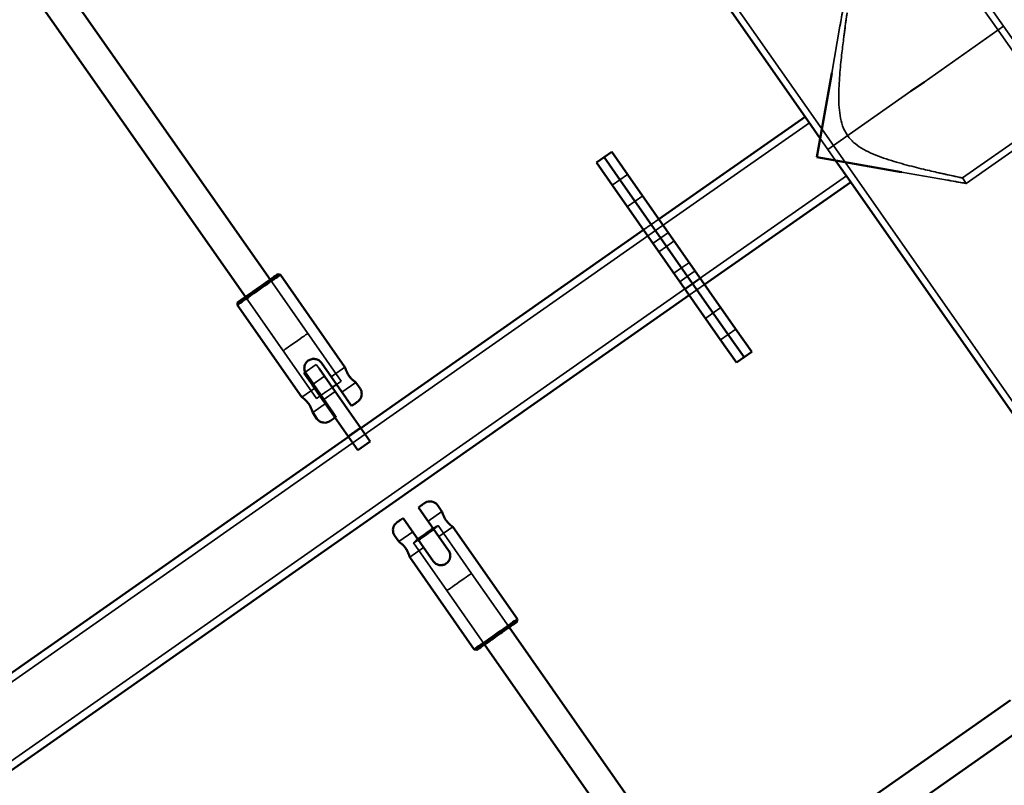
# Model space of a CAD drawing. Units: millimetres. Extents: x 10143 to 28951, y 5245 to 18390.
# Drawn here: x 22759 to 23283, y 13569 to 13977 of the extents above; entities that cross this region are included whole.
import ezdxf

# ---------------------------------------------------------------- set-up
doc = ezdxf.new("R2010")
doc.units = ezdxf.units.MM
doc.header["$LTSCALE"] = 100
doc.layers.add('Skrytá (ISO)', color=7, linetype='Continuous', lineweight=35)
doc.layers.add('Viditelná (ISO)', color=7, linetype='Continuous', lineweight=50)

# ---------------------------------------------------------------- blocks, each defined once
blk = doc.blocks.new('VVZ-LP016')
at = {"layer": 'Skrytá (ISO)'}
for p, q in [((12965.99, -4240.96), (13533.54, -3843.56)), ((12984.99, -4162.29), (12845.21, -3962.66)), ((12897.26, -4223.72), (12757.48, -4024.09)), ((12987.94, -4160.22), (12955.23, -4113.5)), ((12896.36, -4185.11), (12900.74, -4160.24)), ((12987.94, -4160.22), (12945.56, -4189.9)), ((12945.56, -4189.9), (12987.94, -4160.22)), ((13020.69, -4206.99), (12987.94, -4160.22)), ((13348.6, -4681.57), (12984.99, -4162.29)), ((12938.61, -4194.77), (12894.31, -4225.78)), ((12894.31, -4225.78), (12938.61, -4194.77)), ((12968.06, -4243.91), (13020.72, -4207.04)), ((12884.45, -4211.69), (12802.53, -4269.05)), ((12898.41, -4231.63), (12890.22, -4219.93)), ((12897.26, -4223.72), (13260.87, -4743)), ((12958.1, -4242.16), (12933.58, -4237.83)), ((12783.55, -4241.93), (12779.45, -4244.8)), ((12787.64, -4239.07), (12783.55, -4241.93)), ((12904.18, -4239.87), (12822.26, -4297.23)), ((12965.99, -4240.96), (12968.06, -4243.91)), ((12791.58, -4253.4), (12787.48, -4256.27)), ((12795.67, -4250.53), (12791.58, -4253.4)), ((12804.34, -4262.9), (12800.24, -4265.77)), ((12802.53, -4269.05), (11011.87, -5522.89)), ((12800.24, -4265.77), (12796.14, -4268.64)), ((12802.5, -4269.01), (12798.41, -4271.88)), ((12806.6, -4266.14), (12802.5, -4269.01)), ((12809.34, -4270.05), (12805.25, -4272.92)), ((12805.25, -4272.92), (12801.15, -4275.79)), ((12812.48, -4274.54), (12808.38, -4277.4)), ((12808.38, -4277.4), (12804.29, -4280.27)), ((12820.51, -4286), (12816.41, -4288.87)), ((12816.41, -4288.87), (12812.32, -4291.74)), ((12823.65, -4290.49), (12819.55, -4293.35)), ((12634.96, -4349.19), (12597.08, -4295.13)), ((12597.09, -4295.13), (12617.17, -4323.8)), ((12819.55, -4293.35), (12815.46, -4296.22)), ((12826.39, -4294.4), (12822.29, -4297.27)), ((12822.26, -4297.23), (11031.6, -5551.07)), ((12822.29, -4297.27), (12818.2, -4300.14)), ((12824.56, -4300.5), (12820.46, -4303.37)), ((12828.65, -4297.64), (12824.56, -4300.5)), ((12621.85, -4358.37), (12583.98, -4304.31)), ((12583.98, -4304.31), (12604.07, -4332.98)), ((12837.32, -4310.01), (12833.22, -4312.87)), ((12833.22, -4312.87), (12829.12, -4315.74)), ((12845.35, -4321.47), (12841.25, -4324.34)), ((12841.25, -4324.34), (12837.16, -4327.21)), ((12620.36, -4337.31), (12620.39, -4337.31)), ((12621.73, -4340.35), (12615.18, -4344.94)), ((12621.73, -4340.35), (12623.25, -4342.52)), ((12637.68, -4358.28), (12624.49, -4339.44)), ((12637, -4341.65), (12629.63, -4346.81)), ((12615.18, -4344.94), (12619.46, -4351.05)), ((12616.3, -4345.18), (12629.49, -4364.02)), ((12626.03, -4346.49), (12619.48, -4351.08)), ((12621.44, -4352.55), (12614.07, -4357.71)), ((12629.46, -4364.02), (12620.34, -4351)), ((12642.74, -4349.84), (12635.37, -4355)), ((12631.77, -4354.68), (12625.22, -4359.27)), ((12627.18, -4360.74), (12619.81, -4365.9)), ((12632.36, -4368.11), (12632.34, -4368.11)), ((12645.25, -4373.93), (12638.69, -4378.52)), ((12645.42, -4374.18), (12638.87, -4378.77)), ((12688.71, -4418.57), (12681.34, -4423.74)), ((12686.64, -4426.08), (12704.45, -4451.5)), ((12694.45, -4426.77), (12687.08, -4431.93)), ((12673.15, -4429.47), (12665.78, -4434.63)), ((12678.89, -4437.66), (12671.51, -4442.83)), ((12691.34, -4460.68), (12673.54, -4435.25)), ((12692.24, -4439.3), (12692.24, -4439.3)), ((12684.05, -4445.04), (12684.05, -4445.03)), ((12724.53, -4480.17), (12704.45, -4451.5)), ((12711.42, -4489.35), (12691.34, -4460.68)), ((12724.53, -4480.17), (12724.53, -4480.17)), ((12711.42, -4489.35), (12711.42, -4489.35))]:
    blk.add_line(p, q, dxfattribs=at)
for centre, major_axis, ratio, start_param, end_param in [((12591.11, -4300.54), (11.47, 8.03), 0.000769, 3.141593, 6.283186), ((12590.54, -4299.72), (-10.65, -7.46), 0.000769, 6.282416, 9.425547), ((12628.41, -4353.78), (6.55, 4.59), 0.000769, 5.385224, 7.181147), ((12628.41, -4353.78), (-6.55, -4.59), 0.000769, 4.429391, 8.136979), ((12680.09, -4430.66), (6.55, 4.59), 0.038402, 5.387521, 7.17885), ((12680.09, -4430.66), (-6.55, -4.59), 0.038402, 5.387521, 7.17885), ((12717.4, -4483.94), (-11.47, -8.03), 0.000153, 0.000153, 3.14144), ((12717.97, -4484.76), (-10.65, -7.46), 0.000153, 0.907926, 2.233674), ((12717.97, -4484.76), (6.55, 4.59), 0.000153, 3.391581, 6.033197)]:
    blk.add_ellipse(centre, major_axis=major_axis, ratio=ratio, start_param=start_param, end_param=end_param, dxfattribs=at)
for centre, major_axis, ratio in [((12590.54, -4299.72), (-6.55, -4.59), 0.000769), ((12610.62, -4328.39), (-6.55, -4.59), 0.000769), ((12632.5, -4350.91), (2.87, -4.09), 0.001098), ((12624.31, -4356.64), (2.87, -4.09), 0.001098), ((12697.9, -4456.09), (-6.55, -4.59), 0.000153)]:
    blk.add_ellipse(centre, major_axis=major_axis, ratio=ratio, dxfattribs=at)
for points, knots in [([(12900.74, -4160.24), (12901.36, -4156.71), (12901.85, -4153.91), (12902.27, -4151.55), (12902.36, -4151.06), (12902.44, -4150.59), (12902.46, -4150.48), (12902.48, -4150.38), (12902.48, -4150.35), (12902.49, -4150.32), (12902.49, -4150.31), (12902.49, -4150.3), (12902.49, -4150.29), (12902.49, -4150.29), (12902.5, -4150.29), (12902.5, -4150.28), (12902.5, -4150.29), (12902.49, -4150.29), (12902.49, -4150.31), (12902.45, -4150.55), (12902.29, -4151.45), (12901.79, -4154.33), (12901.45, -4156.2), (12900.96, -4159.02), (12900.85, -4159.62), (12900.74, -4160.24)], [-6.023616, -6.023616, -6.023616, -6.023616, -4.278872, -4.278872, -3.626456, -3.626456, -3.325051, -3.325051, -3.217578, -3.217578, -3.133563, -3.133563, -3.079285, -3.079285, -3.028144, -3.028144, -2.959684, -2.959684, -2.807793, -2.807793, -1.506311, -1.506311, -0.308757, -0.308757, 0, 0, 0, 0]), ([(12903.12, -4163.65), (12903.59, -4160.14), (12903.98, -4157.33), (12904.36, -4154.65), (12904.45, -4154.02), (12904.52, -4153.51), (12904.54, -4153.41), (12904.55, -4153.29), (12904.56, -4153.26), (12904.56, -4153.24), (12904.56, -4153.23), (12904.56, -4153.23), (12904.56, -4153.23), (12904.56, -4153.24), (12904.56, -4153.24), (12904.56, -4153.25), (12904.56, -4153.26), (12904.55, -4153.29), (12904.55, -4153.33), (12904.49, -4153.71), (12904.35, -4154.67), (12903.94, -4157.61), (12903.68, -4159.5), (12903.3, -4162.36), (12903.21, -4162.99), (12903.12, -4163.65)], [-6.058754, -6.058754, -6.058754, -6.058754, -4.386542, -4.386542, -3.602277, -3.602277, -3.31285, -3.31285, -3.130243, -3.130243, -3.039485, -3.039485, -2.981313, -2.981313, -2.926826, -2.926826, -2.855609, -2.855609, -2.6992, -2.6992, -1.471402, -1.471402, -0.313687, -0.313687, 0, 0, 0, 0]), ([(12955.71, -4238.75), (12954.97, -4238.59), (12954.19, -4238.41), (12950.86, -4237.66), (12948.08, -4237.02), (12942.09, -4235.59), (12938.63, -4234.72), (12931.44, -4232.76), (12927.71, -4231.67), (12922.21, -4229.76), (12920.39, -4229.07), (12916.85, -4227.57), (12915.13, -4226.76), (12911.82, -4224.91), (12910.24, -4223.88), (12907.32, -4221.47), (12905.98, -4220.09), (12903.65, -4216.77), (12902.81, -4215.03), (12901.54, -4211.46), (12901.12, -4209.62), (12900.51, -4205.89), (12900.34, -4203.99), (12900.14, -4200.15), (12900.12, -4198.21), (12900.2, -4192.38), (12900.45, -4188.5), (12901.07, -4181.08), (12901.44, -4177.54), (12902.14, -4171.42), (12902.49, -4168.58), (12902.92, -4165.19), (12903.02, -4164.41), (12903.12, -4163.65)], [12.167841, 12.167841, 12.167841, 12.167841, 12.511857, 12.511857, 13.603473, 13.603473, 14.821109, 14.821109, 16.038745, 16.038745, 16.647563, 16.647563, 17.256382, 17.256382, 17.8652, 17.8652, 18.474018, 18.474018, 19.082836, 19.082836, 19.691654, 19.691654, 20.300472, 20.300472, 20.90929, 20.90929, 22.126926, 22.126926, 23.344563, 23.344563, 24.436179, 24.436179, 24.780194, 24.780194, 24.780194, 24.780194]), ([(12955.71, -4238.75), (12958.97, -4239.47), (12961.64, -4240.05), (12964.32, -4240.62), (12964.98, -4240.76), (12965.57, -4240.88), (12965.7, -4240.91), (12965.85, -4240.94), (12965.9, -4240.95), (12965.95, -4240.96), (12965.96, -4240.96), (12965.98, -4240.96), (12965.98, -4240.96), (12965.99, -4240.96), (12965.99, -4240.96), (12965.99, -4240.96), (12965.99, -4240.96), (12965.98, -4240.96), (12965.96, -4240.96), (12965.71, -4240.9), (12964.83, -4240.72), (12961.97, -4240.11), (12960.04, -4239.7), (12957.08, -4239.05), (12956.41, -4238.91), (12955.71, -4238.75)], [-6.05857, -6.05857, -6.05857, -6.05857, -4.478439, -4.478439, -3.714548, -3.714548, -3.428757, -3.428757, -3.247474, -3.247474, -3.156944, -3.156944, -3.098824, -3.098824, -3.044319, -3.044319, -2.972982, -2.972982, -2.815919, -2.815919, -1.558974, -1.558974, -0.337881, -0.337881, 0, 0, 0, 0]), ([(12958.1, -4242.16), (12960.27, -4242.54), (12962.17, -4242.87), (12965.27, -4243.42), (12966.44, -4243.62), (12967.49, -4243.81), (12967.72, -4243.85), (12967.93, -4243.89), (12967.98, -4243.9), (12968.02, -4243.91), (12968.04, -4243.91), (12968.05, -4243.91), (12968.05, -4243.91), (12968.06, -4243.91), (12968.05, -4243.91), (12968.05, -4243.91), (12968.05, -4243.91), (12968.04, -4243.91), (12968.03, -4243.91), (12968, -4243.91), (12967.97, -4243.9), (12967.6, -4243.84), (12966.63, -4243.67), (12963.72, -4243.15), (12961.91, -4242.83), (12959.24, -4242.36), (12958.68, -4242.26), (12958.1, -4242.16)], [-6.020079, -6.020079, -6.020079, -6.020079, -4.944916, -4.944916, -3.866021, -3.866021, -3.402194, -3.402194, -3.208488, -3.208488, -3.100313, -3.100313, -3.016095, -3.016095, -2.961771, -2.961771, -2.910647, -2.910647, -2.842302, -2.842302, -2.691043, -2.691043, -1.420366, -1.420366, -0.286504, -0.286504, 0, 0, 0, 0]), ([(12616.3, -4345.18), (12615.93, -4344.66), (12615.65, -4344.04), (12615.37, -4342.73), (12615.36, -4342.06), (12615.58, -4340.83), (12615.81, -4340.19), (12616.53, -4339.07), (12617, -4338.58), (12617.52, -4338.22)], [0, 0, 0, 0, 0.1902342, 0.1902342, 0.3804684, 0.3804684, 0.5705844, 0.5705844, 0.7607004, 0.7607004, 0.7607004, 0.7607004]), ([(12617.52, -4338.22), (12618.04, -4337.85), (12618.67, -4337.57), (12619.97, -4337.28), (12620.64, -4337.28), (12621.87, -4337.49), (12622.51, -4337.73), (12623.63, -4338.44), (12624.12, -4338.92), (12624.49, -4339.44)], [-0.7607004, -0.7607004, -0.7607004, -0.7607004, -0.5705844, -0.5705844, -0.3804684, -0.3804684, -0.1902342, -0.1902342, 0, 0, 0, 0]), ([(12617.7, -4361.28), (12617.34, -4360.76), (12616.91, -4360.24), (12616.06, -4359.33), (12615.64, -4358.95), (12614.94, -4358.36), (12614.62, -4358.11), (12614.19, -4357.79), (12614.07, -4357.71), (12614.07, -4357.71), (12614.07, -4357.71), (12614.07, -4357.71)], [0, 0, 0, 0, 0.1902342, 0.1902342, 0.3804684, 0.3804684, 0.5705844, 0.5705844, 0.7607004, 0.7607004, 0.7622364, 0.7622364, 0.7622364, 0.7622364]), ([(12640.55, -4362.37), (12640.55, -4362.37), (12640.53, -4362.35), (12640.45, -4362.23), (12640.38, -4362.14), (12640.24, -4361.93), (12640.14, -4361.8), (12639.92, -4361.48), (12639.8, -4361.3), (12639.54, -4360.93), (12639.4, -4360.72), (12639.08, -4360.27), (12638.91, -4360.03), (12638.59, -4359.57), (12638.41, -4359.31), (12638.04, -4358.79), (12637.86, -4358.52), (12637.68, -4358.28)], [3.7777099, 3.7777099, 3.7777099, 3.7777099, 3.8900079, 3.8900079, 4.002306, 4.002306, 4.1014283, 4.1014283, 4.2005506, 4.2005506, 4.2934272, 4.2934272, 4.3863038, 4.3863038, 4.476008, 4.476008, 4.5657123, 4.5657123, 4.5657123, 4.5657123]), ([(12619.81, -4365.9), (12619.81, -4365.9), (12619.81, -4365.9), (12619.81, -4365.9), (12619.78, -4365.77), (12619.62, -4365.26), (12619.5, -4364.87), (12619.19, -4364.02), (12618.97, -4363.49), (12618.41, -4362.38), (12618.07, -4361.8), (12617.7, -4361.28)], [2.2805653, 2.2805653, 2.2805653, 2.2805653, 2.2821013, 2.2821013, 2.4722172, 2.4722172, 2.6623332, 2.6623332, 2.8525674, 2.8525674, 3.0428017, 3.0428017, 3.0428017, 3.0428017]), ([(12632.34, -4368.11), (12632.33, -4368.11), (12632.32, -4368.09), (12632.23, -4367.97), (12632.17, -4367.88), (12632.02, -4367.66), (12631.93, -4367.53), (12631.71, -4367.22), (12631.58, -4367.03), (12631.32, -4366.67), (12631.17, -4366.46), (12630.86, -4366.01), (12630.68, -4365.76), (12630.36, -4365.31), (12630.18, -4365.05), (12629.82, -4364.53), (12629.63, -4364.26), (12629.46, -4364.02)], [3.7777099, 3.7777099, 3.7777099, 3.7777099, 3.8900079, 3.8900079, 4.002306, 4.002306, 4.1014283, 4.1014283, 4.2005506, 4.2005506, 4.2934272, 4.2934272, 4.3863038, 4.3863038, 4.476008, 4.476008, 4.5657123, 4.5657123, 4.5657123, 4.5657123]), ([(12629.49, -4364.02), (12629.67, -4364.26), (12629.85, -4364.53), (12630.22, -4365.05), (12630.4, -4365.31), (12630.72, -4365.76), (12630.89, -4366.01), (12631.21, -4366.46), (12631.35, -4366.67), (12631.61, -4367.03), (12631.73, -4367.22), (12631.95, -4367.53), (12632.05, -4367.66), (12632.19, -4367.88), (12632.26, -4367.97), (12632.34, -4368.09), (12632.36, -4368.11), (12632.36, -4368.11)], [1.5219041, 1.5219041, 1.5219041, 1.5219041, 1.6116083, 1.6116083, 1.7013125, 1.7013125, 1.7941891, 1.7941891, 1.8870657, 1.8870657, 1.9861881, 1.9861881, 2.0853104, 2.0853104, 2.1976084, 2.1976084, 2.3099064, 2.3099064, 2.3099064, 2.3099064]), ([(12690.82, -4423.2), (12690.83, -4423.2), (12690.83, -4423.2), (12691.19, -4423.72), (12691.62, -4424.24), (12692.47, -4425.15), (12692.89, -4425.53), (12693.59, -4426.12), (12693.91, -4426.37), (12694.34, -4426.69), (12694.45, -4426.77), (12694.45, -4426.77), (12694.45, -4426.77), (12694.45, -4426.77)], [1.5210062, 1.5210062, 1.5210062, 1.5210062, 1.5214008, 1.5214008, 1.7116351, 1.7116351, 1.9018693, 1.9018693, 2.0919853, 2.0919853, 2.2821013, 2.2821013, 2.2821013, 2.2821013, 2.2821013, 2.2821013]), ([(12671.51, -4442.83), (12671.51, -4442.83), (12671.48, -4442.69), (12671.33, -4442.18), (12671.21, -4441.79), (12670.89, -4440.94), (12670.67, -4440.41), (12670.11, -4439.3), (12669.77, -4438.72), (12669.4, -4438.2)], [0.7607005, 0.7607005, 0.7607005, 0.7607005, 0.9508164, 0.9508164, 1.1409324, 1.1409324, 1.3311666, 1.3311666, 1.5211588, 1.5211588, 1.5211588, 1.5211588]), ([(12692.24, -4439.3), (12692.61, -4439.82), (12692.89, -4440.44), (12693.17, -4441.75), (12693.18, -4442.42), (12692.96, -4443.65), (12692.72, -4444.29), (12692.01, -4445.41), (12691.53, -4445.9), (12691.01, -4446.26)], [0, 0, 0, 0, 0.1902342, 0.1902342, 0.3804684, 0.3804684, 0.5705844, 0.5705844, 0.7607004, 0.7607004, 0.7607004, 0.7607004]), ([(12691.01, -4446.26), (12690.5, -4446.63), (12689.87, -4446.91), (12688.57, -4447.2), (12687.89, -4447.2), (12686.66, -4446.99), (12686.03, -4446.75), (12684.9, -4446.03), (12684.41, -4445.56), (12684.05, -4445.04)], [-0.7607004, -0.7607004, -0.7607004, -0.7607004, -0.5705844, -0.5705844, -0.3804684, -0.3804684, -0.1902342, -0.1902342, 0, 0, 0, 0])]:
    blk.add_open_spline(points, degree=3, knots=knots, dxfattribs=at)
for points in [[(12632.36, -4368.11), (12632.14, -4368.26), (12631.92, -4368.41), (12631.72, -4368.56)], [(12676.18, -4416.36), (12676.18, -4416.36), (12676.18, -4416.36), (12676.18, -4416.36)], [(12667.99, -4422.1), (12667.99, -4422.1), (12667.99, -4422.1), (12667.99, -4422.1)]]:
    blk.add_open_spline(points, degree=3, dxfattribs=at)
at = {"layer": 'Viditelná (ISO)'}
for p, q in [((12597.08, -4295.13), (12457.65, -4096.12)), ((12583.98, -4304.31), (12444.55, -4105.3)), ((12882.15, -4208.41), (12811.29, -4107.21)), ((12888.46, -4229.88), (12896.36, -4185.11)), ((12945.56, -4189.9), (12938.61, -4194.77)), ((12938.61, -4194.77), (12945.56, -4189.9)), ((12882.15, -4208.41), (12804.34, -4262.9)), ((12890.22, -4219.93), (12882.15, -4208.41)), ((12779.21, -4227.03), (12775.12, -4229.89)), ((12779.21, -4227.03), (12787.82, -4239.31)), ((12775.12, -4229.89), (12771.02, -4232.76)), ((12779.62, -4245.05), (12771.02, -4232.76)), ((12783.72, -4242.18), (12775.12, -4229.89)), ((12775.12, -4229.89), (12783.72, -4242.18)), ((12933.58, -4237.83), (12888.46, -4229.88)), ((12906.47, -4243.15), (12898.41, -4231.63)), ((12783.72, -4242.18), (12841.08, -4324.1)), ((12841.08, -4324.1), (12783.72, -4242.18)), ((12845.17, -4321.23), (12787.82, -4239.31)), ((12906.47, -4243.15), (12828.65, -4297.64)), ((12906.47, -4243.15), (13068.47, -4474.5)), ((12779.62, -4245.05), (12836.98, -4326.96)), ((12796.14, -4268.64), (12645.42, -4374.18)), ((12601.18, -4292.26), (12602.58, -4292.51)), ((12602.58, -4292.51), (12637, -4341.65)), ((12820.46, -4303.37), (11932.5, -4925.13)), ((12579.89, -4307.18), (12579.64, -4308.57)), ((12579.64, -4308.57), (12614.07, -4357.71)), ((12845.17, -4321.23), (12853.78, -4333.52)), ((12845.59, -4339.25), (12836.98, -4326.96)), ((12849.68, -4336.38), (12841.08, -4324.1)), ((12841.08, -4324.1), (12849.68, -4336.38)), ((12849.68, -4336.38), (12845.59, -4339.25)), ((12853.78, -4333.52), (12849.68, -4336.38)), ((12623.25, -4342.52), (12631.77, -4354.68)), ((12624.45, -4339.44), (12637.65, -4358.28)), ((12620.34, -4351), (12616.26, -4345.18)), ((12619.46, -4351.05), (12625.22, -4359.27)), ((12642.74, -4349.84), (12645.04, -4353.11)), ((12643.86, -4385.9), (12625.22, -4359.27)), ((12650.42, -4381.31), (12631.77, -4354.68)), ((12640.52, -4362.37), (12640.55, -4362.37)), ((12619.81, -4365.9), (12622.11, -4369.18)), ((12638.87, -4378.77), (11013.67, -5516.74)), ((12650.42, -4381.31), (12643.86, -4385.9)), ((12676.18, -4416.36), (12679.05, -4420.46)), ((12688.71, -4418.57), (12686.42, -4415.3)), ((12670.86, -4426.19), (12667.99, -4422.1)), ((12679.05, -4420.46), (12692.24, -4439.3)), ((12684.05, -4445.03), (12670.86, -4426.19)), ((12728.87, -4475.91), (12694.45, -4426.77)), ((12665.78, -4434.63), (12663.48, -4431.36)), ((12705.93, -4491.97), (12671.51, -4442.83)), ((12724.53, -4480.17), (12830.66, -4631.75)), ((12728.62, -4477.31), (12728.87, -4475.91)), ((12817.56, -4640.92), (12711.42, -4489.35)), ((12707.32, -4492.22), (12705.93, -4491.97)), ((12830.64, -4631.71), (12991.6, -4519.01)), ((12839.48, -4645.05), (13000.77, -4532.12))]:
    blk.add_line(p, q, dxfattribs=at)
for centre, major_axis, ratio, start_param, end_param in [((12591.11, -4300.54), (-11.47, -8.03), 0.000769, 3.141593, 6.283186), ((12590.54, -4299.72), (10.65, 7.46), 0.000769, 0.000769, 3.140824), ((12628.41, -4353.78), (-6.55, -4.59), 0.000769, 4.039554, 4.429391), ((12628.41, -4353.78), (6.55, 4.59), 0.000769, 4.995387, 5.385224), ((12680.09, -4430.66), (-6.55, -4.59), 0.038402, 4.037258, 5.387521), ((12680.09, -4430.66), (6.55, 4.59), 0.038402, 4.037257, 5.387521), ((12717.4, -4483.94), (11.47, 8.03), 0.000153, 6.283033, 9.424931), ((12717.97, -4484.76), (-10.65, -7.46), 0.000153, 2.23367, 7.191108), ((12717.97, -4484.76), (-6.55, -4.59), 0.000153, 2.891604, 6.533174)]:
    blk.add_ellipse(centre, major_axis=major_axis, ratio=ratio, start_param=start_param, end_param=end_param, dxfattribs=at)
for points, knots in [([(12617.49, -4338.22), (12616.97, -4338.58), (12616.49, -4339.07), (12615.78, -4340.19), (12615.54, -4340.83), (12615.32, -4342.06), (12615.33, -4342.73), (12615.62, -4344.04), (12615.9, -4344.66), (12616.26, -4345.18)], [-0.7607004, -0.7607004, -0.7607004, -0.7607004, -0.5705844, -0.5705844, -0.3804684, -0.3804684, -0.1902342, -0.1902342, 0, 0, 0, 0]), ([(12624.45, -4339.44), (12624.09, -4338.92), (12623.6, -4338.44), (12622.47, -4337.73), (12621.84, -4337.49), (12620.61, -4337.28), (12619.93, -4337.28), (12618.63, -4337.57), (12618, -4337.85), (12617.49, -4338.22)], [0, 0, 0, 0, 0.1902342, 0.1902342, 0.3804684, 0.3804684, 0.5705844, 0.5705844, 0.7607004, 0.7607004, 0.7607004, 0.7607004]), ([(12639.12, -4346.27), (12639.49, -4346.79), (12639.91, -4347.31), (12640.77, -4348.22), (12641.19, -4348.6), (12641.88, -4349.19), (12642.2, -4349.44), (12642.63, -4349.76), (12642.74, -4349.84), (12642.74, -4349.84), (12642.63, -4349.76), (12642.19, -4349.44), (12641.87, -4349.19), (12641.18, -4348.6), (12640.75, -4348.22), (12639.9, -4347.31), (12639.47, -4346.79), (12638.75, -4345.75), (12638.4, -4345.17), (12637.84, -4344.06), (12637.63, -4343.53), (12637.31, -4342.68), (12637.19, -4342.3), (12637.04, -4341.78), (12637, -4341.65), (12637, -4341.65), (12637.04, -4341.78), (12637.2, -4342.3), (12637.32, -4342.68), (12637.64, -4343.53), (12637.86, -4344.06), (12638.42, -4345.17), (12638.76, -4345.75), (12639.12, -4346.27)], [0, 0, 0, 0, 0.190234, 0.190234, 0.380468, 0.380468, 0.570584, 0.570584, 0.7607, 0.7607, 0.950816, 0.950816, 1.140932, 1.140932, 1.331167, 1.331167, 1.521401, 1.521401, 1.711635, 1.711635, 1.901869, 1.901869, 2.091985, 2.091985, 2.282101, 2.282101, 2.472217, 2.472217, 2.662333, 2.662333, 2.852567, 2.852567, 3.042802, 3.042802, 3.042802, 3.042802]), ([(12645.04, -4353.11), (12645.35, -4353.56), (12645.59, -4354.06), (12645.89, -4355.08), (12645.96, -4355.62), (12645.92, -4356.69), (12645.82, -4357.22), (12645.45, -4358.22), (12645.18, -4358.69), (12644.68, -4359.31), (12644.5, -4359.5), (12644.23, -4359.75), (12644.14, -4359.83), (12644.03, -4359.91), (12644.01, -4359.93), (12643.98, -4359.96), (12643.97, -4359.96), (12643.94, -4359.99), (12643.92, -4360), (12643.9, -4360.01), (12643.89, -4360.02), (12643.87, -4360.04), (12643.86, -4360.04), (12643.83, -4360.07), (12643.81, -4360.08), (12643.74, -4360.13), (12643.66, -4360.19), (12643.28, -4360.45), (12642.83, -4360.77), (12641.75, -4361.53), (12641.18, -4361.93), (12640.55, -4362.37)], [0, 0, 0, 0, 0.162146, 0.162146, 0.321363, 0.321363, 0.480686, 0.480686, 0.640002, 0.640002, 0.718767, 0.718767, 0.752737, 0.752737, 0.761736, 0.761736, 0.767739, 0.767739, 0.776779, 0.776779, 0.786848, 0.786848, 0.804788, 0.804788, 0.852864, 0.852864, 0.997291, 0.997291, 1.352674, 1.352674, 1.631871, 1.631871, 1.631871, 1.631871]), ([(12614.07, -4357.71), (12614.07, -4357.72), (12614.18, -4357.79), (12614.61, -4358.11), (12614.93, -4358.36), (12615.63, -4358.95), (12616.05, -4359.33), (12616.9, -4360.24), (12617.33, -4360.76), (12618.05, -4361.8), (12618.4, -4362.38), (12618.96, -4363.49), (12619.18, -4364.02), (12619.5, -4364.87), (12619.62, -4365.26), (12619.77, -4365.77), (12619.81, -4365.9), (12619.81, -4365.9)], [0.762236, 0.762236, 0.762236, 0.762236, 0.950816, 0.950816, 1.140932, 1.140932, 1.331167, 1.331167, 1.521401, 1.521401, 1.711635, 1.711635, 1.901869, 1.901869, 2.091985, 2.091985, 2.280565, 2.280565, 2.280565, 2.280565]), ([(12637.65, -4358.28), (12637.82, -4358.52), (12638.01, -4358.79), (12638.37, -4359.31), (12638.55, -4359.57), (12638.87, -4360.03), (12639.05, -4360.27), (12639.36, -4360.72), (12639.51, -4360.93), (12639.77, -4361.3), (12639.9, -4361.48), (12640.12, -4361.8), (12640.21, -4361.93), (12640.36, -4362.14), (12640.42, -4362.23), (12640.51, -4362.35), (12640.52, -4362.37), (12640.52, -4362.37)], [1.5219041, 1.5219041, 1.5219041, 1.5219041, 1.6116083, 1.6116083, 1.7013125, 1.7013125, 1.7941891, 1.7941891, 1.8870657, 1.8870657, 1.9861881, 1.9861881, 2.0853104, 2.0853104, 2.1976084, 2.1976084, 2.3099064, 2.3099064, 2.3099064, 2.3099064]), ([(12631.72, -4368.56), (12631.31, -4368.85), (12630.93, -4369.11), (12630.12, -4369.67), (12629.74, -4369.94), (12629.35, -4370.22), (12629.24, -4370.29), (12629.13, -4370.37), (12629.1, -4370.39), (12629.06, -4370.42), (12629.05, -4370.42), (12629.02, -4370.44), (12629.01, -4370.45), (12628.98, -4370.47), (12628.97, -4370.47), (12628.94, -4370.49), (12628.93, -4370.5), (12628.9, -4370.52), (12628.88, -4370.53), (12628.82, -4370.57), (12628.78, -4370.59), (12628.7, -4370.64), (12628.65, -4370.67), (12628.47, -4370.77), (12628.33, -4370.84), (12627.85, -4371.05), (12627.49, -4371.16), (12626.61, -4371.32), (12626.07, -4371.34), (12625.02, -4371.2), (12624.49, -4371.04), (12623.54, -4370.58), (12623.09, -4370.26), (12622.49, -4369.68), (12622.28, -4369.44), (12622.11, -4369.18)], [0.096828, 0.096828, 0.096828, 0.096828, 0.292292, 0.292292, 0.57952, 0.57952, 0.722891, 0.722891, 0.79945, 0.79945, 0.828147, 0.828147, 0.849702, 0.849702, 0.861404, 0.861404, 0.868855, 0.868855, 0.876123, 0.876123, 0.890728, 0.890728, 0.907616, 0.907616, 0.952992, 0.952992, 1.064397, 1.064397, 1.222798, 1.222798, 1.382118, 1.382118, 1.541435, 1.541435, 1.635206, 1.635206, 1.635206, 1.635206]), ([(12676.18, -4416.36), (12676.84, -4415.9), (12677.44, -4415.48), (12678.4, -4414.81), (12678.79, -4414.54), (12679.17, -4414.27), (12679.27, -4414.2), (12679.38, -4414.12), (12679.41, -4414.1), (12679.44, -4414.08), (12679.45, -4414.07), (12679.47, -4414.06), (12679.48, -4414.05), (12679.5, -4414.04), (12679.51, -4414.03), (12679.52, -4414.02), (12679.53, -4414.02), (12679.56, -4414), (12679.58, -4413.99), (12679.64, -4413.95), (12679.68, -4413.92), (12679.79, -4413.85), (12679.87, -4413.81), (12680.18, -4413.64), (12680.43, -4413.53), (12681.18, -4413.27), (12681.71, -4413.17), (12682.78, -4413.16), (12683.32, -4413.24), (12684.33, -4413.55), (12684.82, -4413.8), (12685.7, -4414.43), (12686.1, -4414.84), (12686.42, -4415.3)], [0, 0, 0, 0, 0.291948, 0.291948, 0.578665, 0.578665, 0.720937, 0.720937, 0.793604, 0.793604, 0.848071, 0.848071, 0.868565, 0.868565, 0.872878, 0.872878, 0.87652, 0.87652, 0.883885, 0.883885, 0.898373, 0.898373, 0.92492, 0.92492, 1.004752, 1.004752, 1.163923, 1.163923, 1.323233, 1.323233, 1.482551, 1.482551, 1.649649, 1.649649, 1.649649, 1.649649]), ([(12663.48, -4431.36), (12663.17, -4430.91), (12662.93, -4430.41), (12662.63, -4429.39), (12662.56, -4428.85), (12662.6, -4427.79), (12662.71, -4427.25), (12663.08, -4426.26), (12663.34, -4425.78), (12663.84, -4425.16), (12664.02, -4424.97), (12664.31, -4424.7), (12664.41, -4424.62), (12664.54, -4424.52), (12664.57, -4424.5), (12664.6, -4424.47), (12664.61, -4424.47), (12664.63, -4424.45), (12664.64, -4424.44), (12664.66, -4424.43), (12664.66, -4424.43), (12664.68, -4424.42), (12664.68, -4424.42), (12664.69, -4424.41), (12664.69, -4424.41), (12664.71, -4424.4), (12664.71, -4424.39), (12664.74, -4424.37), (12664.77, -4424.35), (12664.93, -4424.24), (12665.17, -4424.07), (12665.86, -4423.59), (12666.34, -4423.25), (12667.24, -4422.63), (12667.6, -4422.37), (12667.99, -4422.1)], [0, 0, 0, 0, 0.162146, 0.162146, 0.321363, 0.321363, 0.480684, 0.480684, 0.640002, 0.640002, 0.718885, 0.718885, 0.758433, 0.758433, 0.767943, 0.767943, 0.77202, 0.77202, 0.776067, 0.776067, 0.780116, 0.780116, 0.788214, 0.788214, 0.798171, 0.798171, 0.82801, 0.82801, 0.91757, 0.91757, 1.189079, 1.189079, 1.479234, 1.479234, 1.649875, 1.649875, 1.649875, 1.649875]), ([(12690.83, -4423.2), (12690.46, -4422.68), (12690.12, -4422.1), (12689.56, -4420.99), (12689.34, -4420.46), (12689.02, -4419.61), (12688.9, -4419.22), (12688.75, -4418.71), (12688.71, -4418.57), (12688.71, -4418.57), (12688.75, -4418.71), (12688.9, -4419.22), (12689.02, -4419.61), (12689.34, -4420.46), (12689.56, -4420.99), (12690.12, -4422.1), (12690.46, -4422.68), (12690.82, -4423.2)], [0, 0, 0, 0, 0.190234, 0.190234, 0.380468, 0.380468, 0.570584, 0.570584, 0.7607, 0.7607, 0.950816, 0.950816, 1.140932, 1.140932, 1.331167, 1.331167, 1.521006, 1.521006, 1.521006, 1.521006]), ([(12694.45, -4426.77), (12694.45, -4426.77), (12694.34, -4426.69), (12693.91, -4426.37), (12693.59, -4426.12), (12692.89, -4425.53), (12692.47, -4425.14), (12691.62, -4424.24), (12691.19, -4423.72), (12690.83, -4423.2)], [2.2821013, 2.2821013, 2.2821013, 2.2821013, 2.4722172, 2.4722172, 2.6623332, 2.6623332, 2.8525674, 2.8525674, 3.0428017, 3.0428017, 3.0428017, 3.0428017]), ([(12669.4, -4438.2), (12669.4, -4438.2), (12669.4, -4438.2), (12669.04, -4437.68), (12668.61, -4437.16), (12667.76, -4436.26), (12667.34, -4435.87), (12666.64, -4435.28), (12666.32, -4435.03), (12665.89, -4434.71), (12665.78, -4434.63), (12665.78, -4434.63), (12665.89, -4434.71), (12666.32, -4435.03), (12666.64, -4435.28), (12667.34, -4435.87), (12667.76, -4436.25), (12668.61, -4437.16), (12669.04, -4437.68), (12669.4, -4438.2)], [1.521159, 1.521159, 1.521159, 1.521159, 1.521401, 1.521401, 1.711635, 1.711635, 1.901869, 1.901869, 2.091985, 2.091985, 2.282101, 2.282101, 2.472217, 2.472217, 2.662333, 2.662333, 2.852567, 2.852567, 3.042802, 3.042802, 3.042802, 3.042802]), ([(12669.4, -4438.2), (12669.77, -4438.72), (12670.11, -4439.3), (12670.67, -4440.41), (12670.89, -4440.94), (12671.2, -4441.79), (12671.33, -4442.18), (12671.48, -4442.69), (12671.51, -4442.83), (12671.51, -4442.83), (12671.51, -4442.83), (12671.51, -4442.83)], [0, 0, 0, 0, 0.1902342, 0.1902342, 0.3804684, 0.3804684, 0.5705844, 0.5705844, 0.7607004, 0.7607004, 0.7607005, 0.7607005, 0.7607005, 0.7607005]), ([(12691.01, -4446.26), (12691.53, -4445.9), (12692.01, -4445.41), (12692.72, -4444.28), (12692.96, -4443.65), (12693.18, -4442.42), (12693.17, -4441.74), (12692.88, -4440.44), (12692.6, -4439.82), (12692.24, -4439.3)], [-0.7607004, -0.7607004, -0.7607004, -0.7607004, -0.5705844, -0.5705844, -0.3804684, -0.3804684, -0.1902342, -0.1902342, 0, 0, 0, 0]), ([(12684.05, -4445.03), (12684.41, -4445.55), (12684.9, -4446.03), (12686.03, -4446.74), (12686.66, -4446.98), (12687.89, -4447.2), (12688.57, -4447.19), (12689.87, -4446.91), (12690.49, -4446.62), (12691.01, -4446.26)], [0, 0, 0, 0, 0.1902342, 0.1902342, 0.3804684, 0.3804684, 0.5705844, 0.5705844, 0.7607004, 0.7607004, 0.7607004, 0.7607004])]:
    blk.add_open_spline(points, degree=3, knots=knots, dxfattribs=at)

msp = doc.modelspace()

# ---------------------------------------------------------------- block references
msp.add_blockref('VVZ-LP016', (10295.01, 18133.7))

doc.saveas('drawing.dxf')
